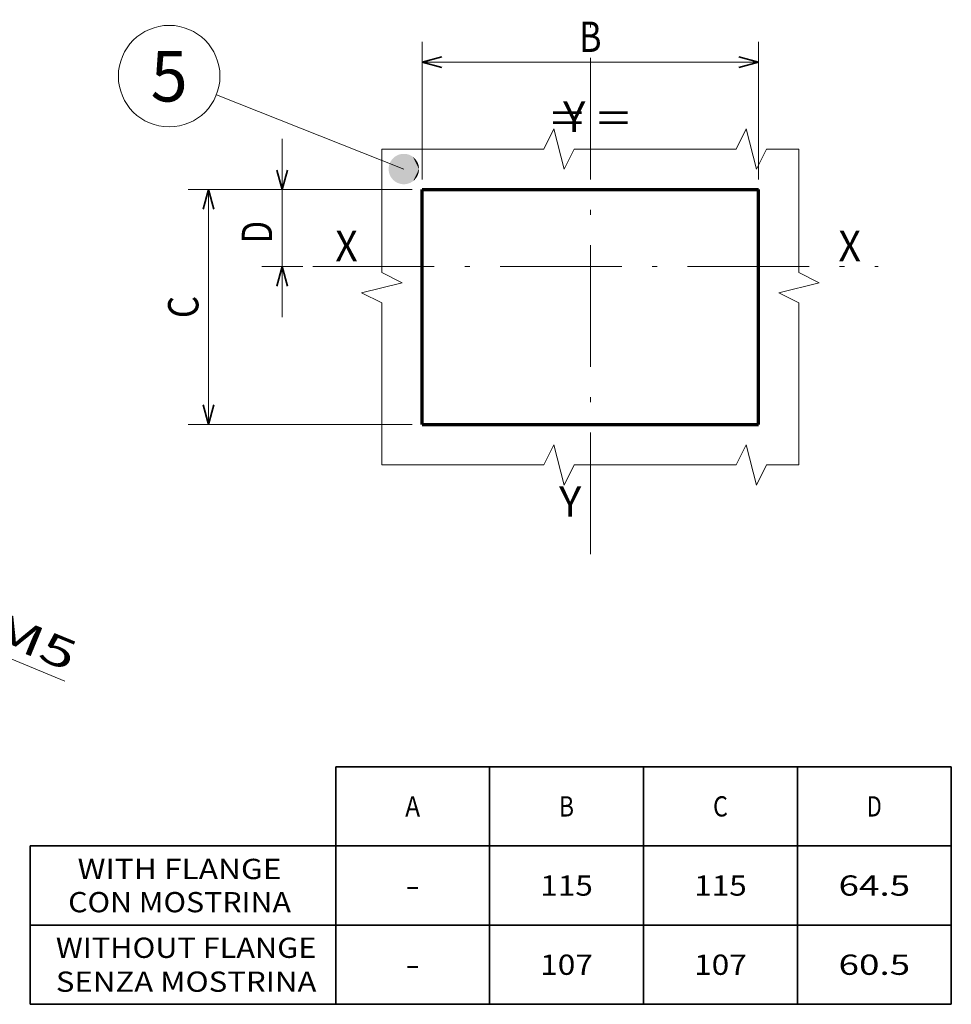
# Model space of a CAD drawing. Extents: x 21 to 589, y 14 to 282.
# Drawn here: x 497 to 589, y 123 to 221 of the extents above; entities that cross this region are included whole.
import ezdxf
from ezdxf.enums import TextEntityAlignment as Align

# ---------------------------------------------------------------- set-up
doc = ezdxf.new("R2010")
doc.units = 0
doc.linetypes.add('DASHDOT', pattern=[18.5, 12, -3, 0.5, -3])
doc.layers.get('0').update_dxf_attribs({"lineweight": 13})
doc.styles.get("Standard").update_dxf_attribs({"font": 'isocp.shx'})
doc.dimstyles.get("Standard").update_dxf_attribs({"dimtxt": 2.5, "dimasz": 2.5, "dimexe": 1.25, "dimexo": 0.625, "dimtad": 1, "dimcen": 2.5, "dimadec": 0, "dimazin": 0, "dimtfac": 1, "dimtmove": 0, "dimatfit": 0, "dimfxl": 1, "dimarcsym": 0})

# ---------------------------------------------------------------- blocks, each defined once
blk = doc.blocks.new('*D13')
at = {"color": 6, "lineweight": 13}
for p, q in [((535.598422, 203.928314), (513.496007, 203.928314)), ((515.496007, 180.728314), (515.496007, 203.928314)), ((535.598422, 180.728314), (513.496007, 180.728314))]:
    blk.add_line(p, q, dxfattribs=at)
at = {"color": 6, "lineweight": 35}
for points in [[(516.013647, 201.996463), (515.496007, 203.928314), (514.978374, 201.996463)], [(514.978374, 182.660165), (515.496007, 180.728314), (516.013647, 182.660165)]]:
    blk.add_lwpolyline(points, dxfattribs=at)
at = {"color": 6, "lineweight": 13}
blk.add_text('C', height=3, rotation=90.000003, dxfattribs=at).set_placement((514.496007, 191.228314), (514.496007, 193.428314), align=Align.FIT)
blk = doc.blocks.new('*D14')
at = {"color": 6, "lineweight": 13, "ltscale": 0.339723}
for p, q in [((536.598422, 204.928314), (536.598422, 218.517218)), ((569.798422, 204.928314), (569.798422, 218.517218))]:
    blk.add_line(p, q, dxfattribs=at)
at = {"color": 6, "lineweight": 13}
blk.add_line((536.598422, 216.517218), (569.798422, 216.517218), dxfattribs=at)
at = {"color": 6, "lineweight": 35}
for points in [[(538.530273, 217.034857), (536.598422, 216.517218), (538.530273, 215.999579)], [(567.86657, 215.999579), (569.798422, 216.517218), (567.86657, 217.034857)]]:
    blk.add_lwpolyline(points, dxfattribs=at)
at = {"color": 6, "lineweight": 13}
for s, p, p2 in [('B', (552.098422, 217.517218), (554.298422, 217.517218)), ('= =', (549.298422, 209.517218), (557.098422, 209.517218))]:
    blk.add_text(s, height=3, dxfattribs=at).set_placement(p, p2, align=Align.FIT)
blk = doc.blocks.new('*D15')
at = {"color": 6, "lineweight": 13, "ltscale": 0.44}
blk.add_line((522.769686, 191.328314), (522.769686, 208.928314), dxfattribs=at)
at = {"color": 6, "lineweight": 13, "ltscale": 0.370718}
blk.add_line((535.598422, 203.928314), (520.769686, 203.928314), dxfattribs=at)
at = {"color": 6, "lineweight": 13, "ltscale": 0.100508}
blk.add_line((524.789996, 196.328314), (520.769686, 196.328314), dxfattribs=at)
at = {"color": 6, "lineweight": 35}
for points in [[(522.252047, 205.860165), (522.769686, 203.928314), (523.287325, 205.860165)], [(523.287325, 194.396463), (522.769686, 196.328314), (522.252047, 194.396463)]]:
    blk.add_lwpolyline(points, dxfattribs=at)
at = {"color": 6, "lineweight": 13}
blk.add_text('D', height=3, rotation=90.000003, dxfattribs=at).set_placement((521.769686, 198.630752), (521.769686, 200.830752), align=Align.FIT)
blk = doc.blocks.new('*D85')
at = {"color": 7, "lineweight": 13}
blk.add_line((459.321123, 172.64813), (501.307252, 155.383709), dxfattribs=at)
at = {"color": 7, "lineweight": 35}
for points in [[(461.961886, 171.002573), (463.945443, 170.746639), (462.355599, 171.960064)], [(467.963701, 169.654049), (465.980144, 169.909985), (467.569988, 168.69656)]]:
    blk.add_lwpolyline(points, dxfattribs=at)
at = {"color": 7, "lineweight": 13}
for s, p, p2 in [('%%c', (477.456113, 166.272381), (480.230704, 165.131487)), ('5.5', (481.155567, 164.751189), (488.369507, 161.784862)), (' - M5', (489.294373, 161.404565), (501.68755, 156.308575))]:
    blk.add_text(s, height=3, rotation=337.647861, dxfattribs=at).set_placement(p, p2, align=Align.FIT)
blk = doc.blocks.new('BLOCK150')
at = {"color": 7, "lineweight": 35}
for p, q in [((528.049316, 123.467018), (528.049316, 146.923157)), ((528.049316, 146.923157), (588.842651, 146.923157)), ((543.24762, 123.467018), (543.24762, 146.923157)), ((558.445984, 123.467018), (558.445984, 146.923157)), ((573.644287, 123.467018), (573.644287, 146.923157)), ((588.842651, 123.467018), (588.842651, 146.923157)), ((497.865082, 139.104446), (588.842651, 139.104446)), ((497.865082, 131.285736), (588.842651, 131.285736)), ((497.865082, 123.467018), (588.842651, 123.467018))]:
    blk.add_line(p, q, dxfattribs=at)
at = {"color": 7, "lineweight": 35, "ltscale": 0.390936}
blk.add_line((497.865082, 123.467018), (497.865082, 139.104446), dxfattribs=at)
at = {"color": 7, "lineweight": 13}
for s, p, p2 in [('A', (534.915161, 142.013794), (536.381836, 142.013794)), ('B', (550.113464, 142.013794), (551.580139, 142.013794)), ('C', (565.311768, 142.013794), (566.778442, 142.013794)), ('D', (580.510132, 142.013794), (581.976807, 142.013794)), ('WITH FLANGE', (502.564758, 135.834885), (522.69812, 135.834885)), ('115', (548.246826, 134.195084), (553.446838, 134.195084)), ('115', (563.445129, 134.195084), (568.645142, 134.195084)), ('64.5', (577.710144, 134.195084), (584.776794, 134.195084)), ('CON MOSTRINA', (501.631409, 132.555283), (523.631409, 132.555283)), ('WITHOUT FLANGE', (500.416321, 128.051132), (526.149658, 128.051132)), ('107', (548.246826, 126.376373), (553.446838, 126.376373)), ('107', (563.445129, 126.376373), (568.645142, 126.376373)), ('60.5', (577.710144, 126.376373), (584.776794, 126.376373)), ('SENZA MOSTRINA', (500.416321, 124.701622), (526.149658, 124.701622))]:
    blk.add_text(s, height=2, dxfattribs=at).set_placement(p, p2, align=Align.FIT)
at = {"color": 1, "lineweight": 13}
for p, p2 in [((534.915161, 134.195084), (536.381836, 134.195084)), ((534.915161, 126.376373), (536.381836, 126.376373))]:
    blk.add_text('-', height=2, dxfattribs=at).set_placement(p, p2, align=Align.FIT)
blk = doc.blocks.new('BLOCK159')
at = {"color": 7, "lineweight": 13}
blk.add_text('X', height=7.500001, dxfattribs=at).set_placement((17.259087, 97.31559), (22.759087, 97.31559), align=Align.FIT)
blk = doc.blocks.new('BLOCK160')
at = {"color": 7, "lineweight": 13}
blk.add_text('Y', height=7.500001, dxfattribs=at).set_placement((-51.750004, 34.25), (-46.250004, 34.25), align=Align.FIT)
blk = doc.blocks.new('BLOCK161')
at = {"color": 7, "lineweight": 13}
blk.add_text('X', height=7.500001, dxfattribs=at).set_placement((-106.971245, 97.31559), (-101.471245, 97.31559), align=Align.FIT)
blk = doc.blocks.new('BLOCK162')
at = {"color": 7, "lineweight": 13}
blk.add_text('Y', height=7.500001, dxfattribs=at).set_placement((-50.750004, 129.25), (-45.250004, 129.25), align=Align.FIT)
blk = doc.blocks.new('BLOCK163')
at = {"color": 7, "lineweight": 13}
blk.add_line((-90.06546, 120.066689), (-136.345245, 138.386475), dxfattribs=at)
blk.add_circle((-148.000015, 143), 12.534676, dxfattribs=at)
for points in [[(-86.315453, 120.066689), (-93.506828, 121.556473), (-93.585274, 121.360291), (-93.547432, 121.458931)], [(-86.315453, 120.066689), (-93.41745, 121.747932), (-93.506828, 121.556473), (-93.463486, 121.652832)], [(-86.315453, 120.066689), (-93.317444, 121.934052), (-93.41745, 121.747932), (-93.368759, 121.841698)], [(-86.315453, 120.066689), (-93.207108, 122.11425), (-93.317444, 121.934052), (-93.26355, 122.024933)], [(-86.315453, 120.066689), (-93.086807, 122.287941), (-93.207108, 122.11425), (-93.148178, 122.201942)], [(-86.315453, 120.066689), (-92.956902, 122.454582), (-93.086807, 122.287941), (-93.023026, 122.372177)], [(-86.315453, 120.066689), (-92.817825, 122.61364), (-92.956902, 122.454582), (-92.888481, 122.535095)], [(-86.315453, 120.066689), (-92.669998, 122.764618), (-92.817825, 122.61364), (-92.74498, 122.69017)], [(-86.315453, 120.066689), (-92.513916, 122.907028), (-92.669998, 122.764618), (-92.592964, 122.836922)], [(-86.315453, 120.066689), (-92.35006, 123.040421), (-92.513916, 122.907028), (-92.43293, 122.974876)], [(-86.315453, 120.066689), (-92.178947, 123.164375), (-92.35006, 123.040421), (-92.265373, 123.1036)], [(-86.315453, 120.066689), (-92.001129, 123.278488), (-92.178947, 123.164375), (-92.090836, 123.222687)], [(-86.315453, 120.066689), (-91.817154, 123.382416), (-92.001129, 123.278488), (-91.909866, 123.331749)], [(-86.315453, 120.066689), (-91.627632, 123.475807), (-91.817154, 123.382416), (-91.723053, 123.430443)], [(-86.315453, 120.066689), (-91.433144, 123.55838), (-91.627632, 123.475807), (-91.530968, 123.518463)], [(-86.315453, 120.066689), (-91.234314, 123.629868), (-91.433144, 123.55838), (-91.334229, 123.595528)], [(-86.315453, 120.066689), (-91.031776, 123.690048), (-91.234314, 123.629868), (-91.133469, 123.661385)], [(-86.315453, 120.066689), (-90.826172, 123.738716), (-91.031776, 123.690048), (-90.929314, 123.715828)], [(-86.315453, 120.066689), (-90.618149, 123.775734), (-90.826172, 123.738716), (-90.72242, 123.75869)], [(-86.315453, 120.066689), (-90.408371, 123.800972), (-90.618149, 123.775734), (-90.513435, 123.789833)], [(-86.315453, 120.066689), (-90.197502, 123.814362), (-90.408371, 123.800972), (-90.303032, 123.809151)], [(-86.315453, 120.066689), (-89.986221, 123.815849), (-90.197502, 123.814362), (-90.091873, 123.816589)], [(-86.315453, 120.066689), (-89.775185, 123.805435), (-89.986221, 123.815849), (-89.88063, 123.812126)], [(-86.315453, 120.066689), (-89.565071, 123.78315), (-89.775185, 123.805435), (-89.669968, 123.795776)], [(-86.315453, 120.066689), (-89.356552, 123.749069), (-89.565071, 123.78315), (-89.460571, 123.767578)], [(-86.315453, 120.066689), (-89.150276, 123.7033), (-89.356552, 123.749069), (-89.253098, 123.727638)], [(-86.315453, 120.066689), (-88.946915, 123.645981), (-89.150276, 123.7033), (-89.048187, 123.676071)], [(-86.315453, 120.066689), (-88.747093, 123.577301), (-88.946915, 123.645981), (-88.846512, 123.613052)], [(-86.315453, 120.066689), (-88.551468, 123.497475), (-88.747093, 123.577301), (-88.648712, 123.538765)], [(-86.315453, 120.066689), (-88.360641, 123.406761), (-88.551468, 123.497475), (-88.455414, 123.453461)], [(-86.315453, 120.066689), (-88.175224, 123.305443), (-88.360641, 123.406761), (-88.26722, 123.357407)], [(-86.315453, 120.066689), (-87.995819, 123.19384), (-88.175224, 123.305443), (-88.08474, 123.2509)], [(-86.315453, 120.066689), (-87.822975, 123.072311), (-87.995819, 123.19384), (-87.908539, 123.134293)], [(-86.315453, 120.066689), (-87.657249, 122.941238), (-87.822975, 123.072311), (-87.739189, 123.007942)], [(-86.315453, 120.066689), (-87.499176, 122.801041), (-87.657249, 122.941238), (-87.577225, 122.872253)], [(-86.315453, 120.066689), (-87.349243, 122.652161), (-87.499176, 122.801041), (-87.423164, 122.727661)], [(-86.315453, 120.066689), (-87.207939, 122.495079), (-87.349243, 122.652161), (-87.277481, 122.574615)], [(-86.315453, 120.066689), (-87.075699, 122.330284), (-87.207939, 122.495079), (-87.140663, 122.413612)], [(-86.315453, 120.066689), (-86.952957, 122.158302), (-87.075699, 122.330284), (-87.013123, 122.245155)], [(-86.315453, 120.066689), (-86.840096, 121.979683), (-86.952957, 122.158302), (-86.895271, 122.069786)], [(-86.315453, 120.066689), (-86.737473, 121.794991), (-86.840096, 121.979683), (-86.787483, 121.888062)], [(-86.315453, 120.066689), (-86.645416, 121.604805), (-86.737473, 121.794991), (-86.690102, 121.700546)], [(-86.315453, 120.066689), (-86.564209, 121.409744), (-86.645416, 121.604805), (-86.603439, 121.507851)], [(-86.315453, 120.066689), (-93.80616, 120.330612), (-93.815086, 120.119514), (-93.812111, 120.225128)], [(-86.315453, 120.066689), (-93.815086, 120.119514), (-93.812111, 119.908249), (-93.815086, 120.013855)], [(-86.315453, 120.066689), (-93.812111, 119.908249), (-93.797241, 119.697479), (-93.80616, 119.802757)], [(-86.315453, 120.066689), (-93.785355, 120.540878), (-93.80616, 120.330612), (-93.797241, 120.43589)], [(-86.315453, 120.066689), (-93.797241, 119.697479), (-93.770523, 119.487885), (-93.785355, 119.592491)], [(-86.315453, 120.066689), (-93.752747, 120.749634), (-93.785355, 120.540878), (-93.770523, 120.645485)], [(-86.315453, 120.066689), (-93.770523, 119.487885), (-93.73204, 119.280128), (-93.752747, 119.383736)], [(-86.315453, 120.066689), (-93.708427, 120.956223), (-93.752747, 120.749634), (-93.73204, 120.853241)], [(-86.315453, 120.066689), (-93.73204, 119.280128), (-93.681915, 119.074867), (-93.708427, 119.177147)], [(-86.315453, 120.066689), (-93.652542, 121.159988), (-93.708427, 120.956223), (-93.681915, 121.058502)], [(-86.315453, 120.066689), (-93.681915, 119.074867), (-93.620316, 118.872757), (-93.652542, 118.973381)], [(-86.315453, 120.066689), (-93.585274, 121.360291), (-93.652542, 121.159988), (-93.620316, 121.260612)], [(-86.315453, 120.066689), (-93.620316, 118.872757), (-93.547432, 118.674438), (-93.585274, 118.773087)], [(-86.315453, 120.066689), (-93.547432, 118.674438), (-93.463486, 118.480537), (-93.506828, 118.576897)], [(-86.315453, 120.066689), (-93.463486, 118.480537), (-93.368759, 118.291672), (-93.41745, 118.385437)], [(-86.315453, 120.066689), (-93.368759, 118.291672), (-93.26355, 118.108444), (-93.317444, 118.199318)], [(-86.315453, 120.066689), (-93.26355, 118.108444), (-93.148178, 117.931427), (-93.207108, 118.019119)], [(-86.315453, 120.066689), (-93.148178, 117.931427), (-93.023026, 117.761192), (-93.086807, 117.845428)], [(-86.315453, 120.066689), (-93.023026, 117.761192), (-92.888481, 117.598282), (-92.956902, 117.678787)], [(-86.315453, 120.066689), (-92.888481, 117.598282), (-92.74498, 117.443199), (-92.817825, 117.51973)], [(-86.315453, 120.066689), (-92.74498, 117.443199), (-92.592964, 117.296448), (-92.669998, 117.368752)], [(-86.315453, 120.066689), (-92.592964, 117.296448), (-92.432922, 117.158493), (-92.513916, 117.226341)], [(-86.315453, 120.066689), (-92.432922, 117.158493), (-92.265373, 117.02977), (-92.35006, 117.092949)], [(-86.315453, 120.066689), (-92.265373, 117.02977), (-92.090836, 116.91069), (-92.178947, 116.968994)], [(-86.315453, 120.066689), (-92.090836, 116.91069), (-91.909866, 116.80162), (-92.001129, 116.854881)], [(-86.315453, 120.066689), (-91.909866, 116.80162), (-91.723053, 116.702927), (-91.817154, 116.750961)], [(-86.315453, 120.066689), (-91.723053, 116.702927), (-91.530968, 116.614906), (-91.627625, 116.657562)], [(-86.315453, 120.066689), (-91.530968, 116.614906), (-91.334229, 116.537842), (-91.433144, 116.574989)], [(-86.315453, 120.066689), (-91.334229, 116.537842), (-91.133469, 116.471985), (-91.234314, 116.503502)], [(-86.315453, 120.066689), (-91.133469, 116.471985), (-90.929314, 116.417542), (-91.031776, 116.443329)], [(-86.315453, 120.066689), (-90.929314, 116.417542), (-90.72242, 116.37468), (-90.826172, 116.394653)], [(-86.315453, 120.066689), (-90.72242, 116.37468), (-90.513435, 116.343536), (-90.618149, 116.357635)], [(-86.315453, 120.066689), (-90.513435, 116.343536), (-90.303032, 116.324219), (-90.408371, 116.332397)], [(-86.315453, 120.066689), (-90.303032, 116.324219), (-90.091873, 116.31678), (-90.197502, 116.319016)], [(-86.315453, 120.066689), (-90.091873, 116.31678), (-89.88063, 116.321243), (-89.986214, 116.31752)], [(-86.315453, 120.066689), (-89.88063, 116.321243), (-89.669968, 116.337601), (-89.775185, 116.327942)], [(-86.315453, 120.066689), (-89.669968, 116.337601), (-89.460571, 116.365791), (-89.565071, 116.35022)], [(-86.315453, 120.066689), (-89.460571, 116.365791), (-89.253098, 116.405731), (-89.356552, 116.3843)], [(-86.315453, 120.066689), (-89.253098, 116.405731), (-89.048187, 116.457298), (-89.150276, 116.430069)], [(-86.315453, 120.066689), (-89.048187, 116.457298), (-88.846512, 116.520325), (-88.946915, 116.487389)], [(-86.315453, 120.066689), (-88.846512, 116.520325), (-88.648712, 116.594604), (-88.747093, 116.556068)], [(-86.315453, 120.066689), (-88.648712, 116.594604), (-88.455414, 116.679909), (-88.551468, 116.635895)], [(-86.315453, 120.066689), (-88.455414, 116.679909), (-88.26722, 116.775963), (-88.360641, 116.726608)], [(-86.315453, 120.066689), (-88.26722, 116.775963), (-88.084732, 116.882469), (-88.175224, 116.827927)], [(-86.315453, 120.066689), (-88.084732, 116.882469), (-87.908539, 116.999084), (-87.995819, 116.939529)], [(-86.315453, 120.066689), (-87.908539, 116.999084), (-87.739189, 117.125427), (-87.822975, 117.061066)], [(-86.315453, 120.066689), (-87.739189, 117.125427), (-87.577225, 117.261116), (-87.657249, 117.192131)], [(-86.315453, 120.066689), (-87.577225, 117.261116), (-87.423157, 117.405716), (-87.499176, 117.332329)], [(-86.315453, 120.066689), (-87.423157, 117.405716), (-87.277481, 117.558754), (-87.349243, 117.481209)], [(-86.315453, 120.066689), (-87.277481, 117.558754), (-87.140663, 117.719757), (-87.207939, 117.63829)], [(-86.315453, 120.066689), (-87.140663, 117.719757), (-87.013123, 117.888214), (-87.075699, 117.803085)], [(-86.315453, 120.066689), (-87.013123, 117.888214), (-86.895271, 118.063583), (-86.952957, 117.975067)], [(-86.315453, 120.066689), (-86.895271, 118.063583), (-86.787483, 118.245316), (-86.840096, 118.153687)], [(-86.315453, 120.066689), (-86.787483, 118.245316), (-86.690102, 118.432823), (-86.737473, 118.338379)], [(-86.315453, 120.066689), (-86.690102, 118.432823), (-86.603439, 118.625526), (-86.645416, 118.528564)], [(-86.315453, 120.066689), (-86.603439, 118.625526), (-86.527771, 118.8228), (-86.564209, 118.723633)], [(-86.315453, 120.066689), (-86.494125, 121.210419), (-86.564209, 121.409744), (-86.527771, 121.310577)], [(-86.315453, 120.066689), (-86.527771, 118.8228), (-86.463326, 119.024017), (-86.494125, 118.922958)], [(-86.315453, 120.066689), (-86.435379, 121.007462), (-86.494125, 121.210419), (-86.463326, 121.109352)], [(-86.315453, 120.066689), (-86.463326, 119.024017), (-86.410316, 119.228554), (-86.435379, 119.125916)], [(-86.315453, 120.066689), (-86.388153, 120.801514), (-86.435379, 121.007462), (-86.410316, 120.904816)], [(-86.315453, 120.066689), (-86.410316, 119.228554), (-86.368912, 119.435745), (-86.388153, 119.331863)], [(-86.315453, 120.066689), (-86.352608, 120.593231), (-86.388153, 120.801514), (-86.368912, 120.697624)], [(-86.315453, 120.066689), (-86.368912, 119.435745), (-86.339249, 119.644943), (-86.352608, 119.540138)], [(-86.315453, 120.066689), (-86.328842, 120.383286), (-86.352608, 120.593231), (-86.339249, 120.488426)], [(-86.315453, 120.066689), (-86.339249, 119.644943), (-86.321404, 119.855484), (-86.328842, 119.750092)], [(-86.315453, 120.066689), (-86.31694, 120.172333), (-86.328842, 120.383286), (-86.321404, 120.277893)], [(-86.315453, 120.066689), (-86.321404, 119.855484), (-86.315453, 120.066689), (-86.31694, 119.961044)]]:
    blk.add_solid(points, dxfattribs=at)
blk.add_text('5', height=12.500001, dxfattribs=at).set_placement((-152.583344, 136.75), (-143.416672, 136.75), align=Align.FIT)

msp = doc.modelspace()

# ---------------------------------------------------------------- linework, layer by layer
at = {"color": 7, "linetype": 'DASHDOT', "lineweight": 13}
for p, q in [((553.1984, 167.9252), (553.1984, 220.7046)), ((525.79, 196.3283), (581.6158, 196.3283))]:
    msp.add_line(p, q, dxfattribs=at)
at = {"color": 7, "lineweight": 70}
for p, q in [((536.5984, 203.9283), (569.7984, 203.9283)), ((536.5984, 180.7283), (536.5984, 203.9283)), ((569.7984, 180.7283), (569.7984, 203.9283)), ((536.5984, 180.7283), (569.7984, 180.7283))]:
    msp.add_line(p, q, dxfattribs=at)
at = {"color": 115, "lineweight": 13}
for points in [[(532.5984, 207.9283), (548.5984, 207.9283), (549.5984, 209.9283), (550.5984, 205.9283), (551.5984, 207.9283), (567.5984, 207.9283), (568.5984, 209.9283), (569.5984, 205.9283), (570.5984, 207.9283), (573.7984, 207.9283)], [(532.5984, 176.7283), (532.5984, 192.7283), (530.5984, 193.7283), (534.5984, 194.7283), (532.5984, 195.7283), (532.5984, 207.9283)], [(573.7984, 176.7283), (573.7984, 192.7283), (571.7984, 193.7283), (575.7984, 194.7283), (573.7984, 195.7283), (573.7984, 207.9283)], [(532.5984, 176.7283), (548.5984, 176.7283), (549.5984, 178.7283), (550.5984, 174.7283), (551.5984, 176.7283), (567.5984, 176.7283), (568.5984, 178.7283), (569.5984, 174.7283), (570.5984, 176.7283), (573.7984, 176.7283)]]:
    msp.add_lwpolyline(points, dxfattribs=at)

# ---------------------------------------------------------------- block references
at = {"lineweight": 0, "xscale": 0.4, "yscale": 0.4, "zscale": 0.4}
for name in ['BLOCK163', 'BLOCK162', 'BLOCK161', 'BLOCK159', 'BLOCK160']:
    msp.add_blockref(name, (570.8044, 157.9283), dxfattribs=at)
at = {"lineweight": 0}
msp.add_blockref('BLOCK150', (0, 0), dxfattribs=at)

# ---------------------------------------------------------------- dimensions: what is measured, and where the dimension line sits
at = {"color": 0, "lineweight": 0}
for base, p1, p2, angle, text, picture, middle, dimtype in [((536.5984, 216.5172), (569.7984, 203.9283), (536.5984, 203.9283), 179.999046, 'B', '*D14', (553.1984, 216.5172), 160), ((522.7697, 203.9283), (525.79, 196.3283), (536.5984, 203.9283), 89.999523, 'D', '*D15', (522.7697, 199.7308), 160), ((515.496, 180.7283), (536.5984, 203.9283), (536.5984, 180.7283), 270, 'C', '*D13', (515.496, 192.3283), 161)]:
    dim = msp.add_linear_dim(base=base, p1=p1, p2=p2, angle=angle, text=text, dimstyle='STANDARD', override={"dimlfac": 2.5}, dxfattribs=at)
    dim.commit()
    dim.dimension.update_dxf_attribs({"geometry": picture, "text_midpoint": middle, "dimtype": dimtype, "oblique_angle": 89.999523})
dim = msp.add_diameter_dim_2p(p1=(463.9454, 170.7466), p2=(465.9801, 169.91), text='<> - M5', dimstyle='STANDARD', override={"dimlfac": 2.5}, dxfattribs=at)
dim.commit()
dim.dimension.update_dxf_attribs({"geometry": '*D85', "text_midpoint": (489.1915, 160.3656), "dimtype": 163})

doc.saveas('drawing.dxf')
